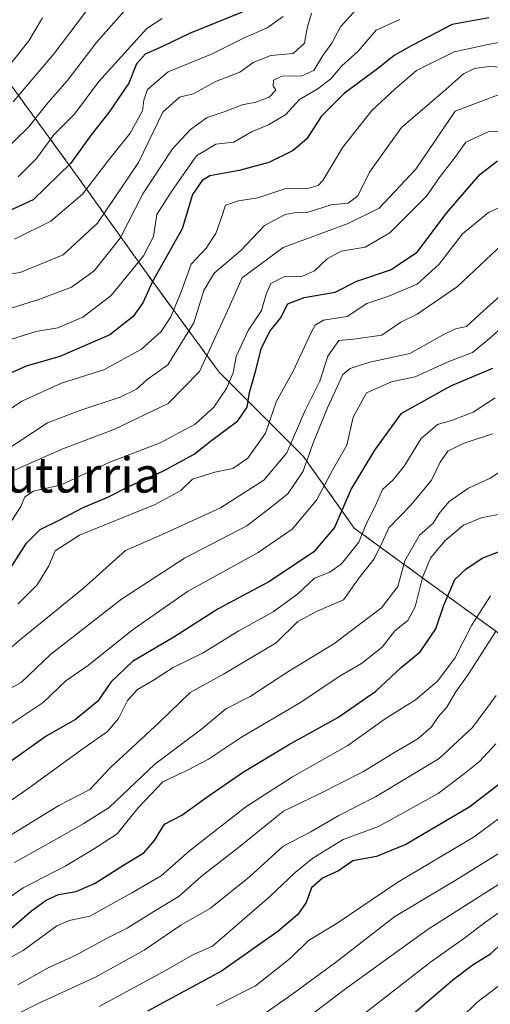
# Model space of a CAD drawing. Units: metres. Extents: x 668567 to 672030, y 4742062 to 4744460.
# Drawn here: x 668737 to 668843, y 4743758 to 4743980 of the extents above; entities that cross this region are included whole.
import ezdxf
from ezdxf.enums import TextEntityAlignment as Align

# ---------------------------------------------------------------- set-up
doc = ezdxf.new("R2010")
doc.units = ezdxf.units.M
doc.header["$MEASUREMENT"] = 0
doc.linetypes.add('TRAZOS', pattern=[0.75, 0.5, -0.25])
for name, color, linetype, lineweight in [('Arbolado forestal', 92, 'TRAZOS', 0), ('Arbolado forestal CxS', 92, 'Continuous', 0), ('Curva de nivel maestra', 36, 'Continuous', 30), ('Curva de nivel normal', 36, 'Continuous', 0), ('Texto cartográfico', 19, 'Continuous', 0)]:
    doc.layers.add(name, color=color, linetype=linetype, lineweight=lineweight)
doc.styles.add('Arial', font='txt', dxfattribs={"height": 0.2})

# ---------------------------------------------------------------- blocks, each defined once
blk = doc.blocks.new('*U165')
at = {"layer": 'Curva de nivel normal', "color": 36, "linetype": 'Continuous', "lineweight": 0}
blk.add_polyline3d([(668847.13, 4743930.78, 885), (668835.64, 4743919.95, 885), (668826.53, 4743913.76, 885), (668822.85, 4743911.92, 885), (668818.53, 4743909, 885), (668812.17, 4743908.1, 885), (668808.89, 4743907.79, 885), (668806.34, 4743904.24, 885), (668804.56, 4743898.61, 885), (668801.18, 4743891.85, 885), (668797.14, 4743882.42, 885), (668791.95, 4743876.29, 885), (668782.14, 4743870.02, 885), (668768.87, 4743863.92, 885), (668760.78, 4743860.41, 885), (668751.17, 4743851.83, 885), (668737.12, 4743840.36, 885), (668729.75, 4743834.12, 885)], dxfattribs=at)
blk = doc.blocks.new('*U170')
at = {"layer": 'Curva de nivel normal', "color": 36, "linetype": 'Continuous', "lineweight": 0}
blk.add_polyline3d([(668844.32, 4743827.65, 940), (668839.02, 4743820.42, 940), (668831.48, 4743813.44, 940), (668817.1, 4743804.78, 940), (668808.88, 4743800.57, 940), (668802.57, 4743796.9, 940), (668796.33, 4743793.61, 940), (668788.74, 4743786.74, 940), (668779.9, 4743779.61, 940), (668773.26, 4743775.82, 940), (668764.92, 4743770.17, 940), (668753.98, 4743764.09, 940), (668741.08, 4743758.14, 940), (668731.26, 4743753.29, 940)], dxfattribs=at)
blk = doc.blocks.new('*U172')
at = {"layer": 'Curva de nivel normal', "color": 36, "linetype": 'Continuous', "lineweight": 0}
blk.add_polyline3d([(668845.18, 4743917.8, 890), (668841.57, 4743914.55, 890), (668837.63, 4743910.97, 890), (668835.2, 4743910.4, 890), (668832.2, 4743908.99, 890), (668824.87, 4743904.89, 890), (668815.87, 4743902.86, 890), (668811.39, 4743901.49, 890), (668809.76, 4743900.12, 890), (668806.32, 4743892.59, 890), (668803.02, 4743884.46, 890), (668800.79, 4743878.28, 890), (668797.37, 4743873.19, 890), (668793.7, 4743870.24, 890), (668788.13, 4743865.92, 890), (668774.08, 4743858.62, 890), (668759.87, 4743849.39, 890), (668743.88, 4743836.96, 890), (668737.18, 4743830.59, 890), (668733.26, 4743828.37, 890)], dxfattribs=at)
blk = doc.blocks.new('*U173')
at = {"layer": 'Curva de nivel normal', "color": 36, "linetype": 'Continuous', "lineweight": 0}
blk.add_polyline3d([(668846.2, 4743911.24, 895), (668842.85, 4743908.23, 895), (668839.03, 4743905.07, 895), (668833.65, 4743903.05, 895), (668826.06, 4743899.61, 895), (668820.72, 4743898.42, 895), (668815.06, 4743895.94, 895), (668812.12, 4743890.45, 895), (668810.63, 4743884.14, 895), (668807.41, 4743878.48, 895), (668803.85, 4743871.78, 895), (668798.32, 4743865.2, 895), (668790.68, 4743859.96, 895), (668774.71, 4743851.1, 895), (668762.23, 4743842.36, 895), (668752.38, 4743834.46, 895), (668747.29, 4743830.98, 895), (668742.21, 4743826.07, 895), (668732.5, 4743819.59, 895)], dxfattribs=at)
blk = doc.blocks.new('*U175')
at = {"layer": 'Curva de nivel normal', "color": 36, "linetype": 'Continuous', "lineweight": 0}
blk.add_polyline3d([(668959.25, 4743753.9, 980), (668955.4, 4743758.12, 980), (668934.57, 4743774.89, 980), (668920.97, 4743781.29, 980), (668913.52, 4743783.82, 980), (668908.52, 4743785.64, 980), (668901.2, 4743786.98, 980), (668893.53, 4743786.48, 980), (668886.22, 4743784.63, 980), (668875.26, 4743780.4, 980), (668861.84, 4743773.34, 980), (668845.99, 4743762.92, 980), (668839.94, 4743758.33, 980), (668836.43, 4743754.91, 980)], dxfattribs=at)
blk = doc.blocks.new('*U179')
at = {"layer": 'Curva de nivel normal', "color": 36, "linetype": 'Continuous', "lineweight": 0}
blk.add_polyline3d([(668847.07, 4743879.32, 915), (668842.96, 4743876.71, 915), (668837.91, 4743874.34, 915), (668833.64, 4743871.36, 915), (668831.48, 4743868.72, 915), (668830.15, 4743866.58, 915), (668827.04, 4743863.82, 915), (668823.71, 4743858.08, 915), (668822.16, 4743852.26, 915), (668818.47, 4743847.43, 915), (668807.74, 4743839.33, 915), (668797.36, 4743832.96, 915), (668788.84, 4743827.44, 915), (668783.36, 4743824.64, 915), (668777.87, 4743820.07, 915), (668767.33, 4743812.17, 915), (668757.05, 4743802.36, 915), (668751.18, 4743798.65, 915), (668745.29, 4743795.26, 915), (668735.73, 4743789.93, 915)], dxfattribs=at)
blk = doc.blocks.new('*U182')
at = {"layer": 'Curva de nivel normal', "color": 36, "linetype": 'Continuous', "lineweight": 0}
blk.add_polyline3d([(668730.6, 4743793.57, 910), (668745.72, 4743802.82, 910), (668752.7, 4743806.45, 910), (668757.32, 4743811.3, 910), (668768.33, 4743821.52, 910), (668775.32, 4743828.34, 910), (668782.82, 4743832.43, 910), (668794.71, 4743839.54, 910), (668799.64, 4743844.34, 910), (668803.84, 4743846.58, 910), (668809.92, 4743849.23, 910), (668813.46, 4743854.24, 910), (668816.82, 4743858.5, 910), (668818.57, 4743862.02, 910), (668820.13, 4743865.48, 910), (668825.08, 4743870.65, 910), (668829.72, 4743876.24, 910), (668831.67, 4743880.29, 910), (668833.44, 4743882.77, 910), (668836.89, 4743884.55, 910), (668843.47, 4743886.7, 910)], dxfattribs=at)
blk = doc.blocks.new('*U192')
at = {"layer": 'Curva de nivel normal', "color": 36, "linetype": 'Continuous', "lineweight": 0}
blk.add_polyline3d([(668728.32, 4743777.84, 920), (668737.64, 4743784.19, 920), (668747.14, 4743789.15, 920), (668753.33, 4743792.81, 920), (668758.87, 4743796.44, 920), (668763.53, 4743802.22, 920), (668769.13, 4743808.12, 920), (668774.59, 4743810.69, 920), (668779.46, 4743813.25, 920), (668786.94, 4743818.21, 920), (668800.21, 4743826.05, 920), (668808.91, 4743831.9, 920), (668813.93, 4743834.9, 920), (668818.59, 4743838.57, 920), (668821.46, 4743842.24, 920), (668824.44, 4743844.57, 920), (668826.1, 4743847.66, 920), (668827.69, 4743854.25, 920), (668829.54, 4743858.66, 920), (668832.76, 4743862.56, 920), (668836.98, 4743866.09, 920), (668840.98, 4743867.79, 920), (668846.3, 4743868.8, 920)], dxfattribs=at)
blk = doc.blocks.new('*U193')
at = {"layer": 'Curva de nivel normal', "color": 36, "linetype": 'Continuous', "lineweight": 0}
blk.add_polyline3d([(668844.27, 4743816.76, 945), (668840.61, 4743812.73, 945), (668837.2, 4743810.01, 945), (668831.27, 4743805.51, 945), (668817.81, 4743798.05, 945), (668809.81, 4743795.16, 945), (668803, 4743790.92, 945), (668798.99, 4743787.7, 945), (668793.21, 4743782.16, 945), (668780.36, 4743771.07, 945), (668776.06, 4743769.17, 945), (668769.1, 4743765.16, 945), (668754.81, 4743757.43, 945)], dxfattribs=at)
blk = doc.blocks.new('*U194')
at = {"layer": 'Curva de nivel normal', "color": 36, "linetype": 'Continuous', "lineweight": 0}
blk.add_polyline3d([(668844.76, 4743791.93, 960), (668835.45, 4743786.1, 960), (668821.48, 4743777.76, 960), (668808.08, 4743767.38, 960), (668798.25, 4743760.16, 960), (668792.2, 4743755.88, 960)], dxfattribs=at)
blk = doc.blocks.new('*U195')
at = {"layer": 'Curva de nivel normal', "color": 36, "linetype": 'Continuous', "lineweight": 0}
blk.add_polyline3d([(668847.19, 4743975.5, 855), (668842.51, 4743974.58, 855), (668834.88, 4743972.96, 855), (668826.37, 4743968.74, 855), (668821.48, 4743964.56, 855), (668816.26, 4743959.69, 855), (668809.72, 4743951.42, 855), (668805.22, 4743943.92, 855), (668804.19, 4743942.77, 855), (668802.07, 4743942.18, 855), (668796.9, 4743942.08, 855), (668790.57, 4743939.97, 855), (668786.23, 4743939.34, 855), (668783.27, 4743938.31, 855), (668782.48, 4743935.8, 855), (668781.14, 4743931.96, 855), (668778.92, 4743928.63, 855), (668775.59, 4743925.02, 855), (668773.31, 4743918.77, 855), (668770.98, 4743913.15, 855), (668768.8, 4743909.81, 855), (668764.32, 4743905.8, 855), (668755.85, 4743901.15, 855), (668746.33, 4743898.15, 855), (668737.38, 4743894.08, 855), (668731.89, 4743890.38, 855)], dxfattribs=at)
blk = doc.blocks.new('*U202')
at = {"layer": 'Curva de nivel normal', "color": 36, "linetype": 'Continuous', "lineweight": 0}
blk.add_polyline3d([(668983.25, 4743751.65, 970), (668971.42, 4743763.42, 970), (668963.88, 4743771.16, 970), (668959, 4743776.98, 970), (668949.91, 4743786.11, 970), (668940.91, 4743793.01, 970), (668925.78, 4743800.73, 970), (668906.43, 4743807.83, 970), (668896.93, 4743809.93, 970), (668891.45, 4743810.2, 970), (668886.82, 4743809.96, 970), (668881.68, 4743810.12, 970), (668878.82, 4743808.72, 970), (668873.2, 4743802.06, 970), (668861.2, 4743792.39, 970), (668855.34, 4743787.06, 970), (668851.91, 4743784.25, 970), (668847.72, 4743780.57, 970), (668842.02, 4743776.58, 970), (668837.28, 4743772.92, 970), (668829.53, 4743767.48, 970), (668802.24, 4743746.26, 970)], dxfattribs=at)
blk = doc.blocks.new('*U203')
at = {"layer": 'Curva de nivel normal', "color": 36, "linetype": 'Continuous', "lineweight": 0}
blk.add_polyline3d([(668844.13, 4743894.83, 905), (668839.17, 4743891.59, 905), (668834.49, 4743889.77, 905), (668831.07, 4743888.86, 905), (668827.39, 4743885.67, 905), (668823.58, 4743879.43, 905), (668821.07, 4743876.32, 905), (668818.7, 4743874.18, 905), (668817.1, 4743870.57, 905), (668815.1, 4743866.57, 905), (668813.34, 4743862.24, 905), (668809.43, 4743857.38, 905), (668806.8, 4743855.52, 905), (668803.33, 4743854.16, 905), (668799.6, 4743850.6, 905), (668794.07, 4743846.57, 905), (668786.33, 4743842.24, 905), (668778.08, 4743837.18, 905), (668771.52, 4743834, 905), (668766.81, 4743830.94, 905), (668763.44, 4743829.01, 905), (668761.2, 4743826.49, 905), (668759.2, 4743822.43, 905), (668756.71, 4743819.52, 905), (668750.92, 4743815.42, 905), (668739.05, 4743806.77, 905), (668726.63, 4743798.21, 905)], dxfattribs=at)
blk = doc.blocks.new('*U204')
at = {"layer": 'Curva de nivel normal', "color": 36, "linetype": 'Continuous', "lineweight": 0}
blk.add_polyline3d([(668850.99, 4743940.54, 880), (668842.63, 4743936.65, 880), (668836.77, 4743931.84, 880), (668831.48, 4743925, 880), (668826.53, 4743920.5, 880), (668819.87, 4743917.73, 880), (668815.2, 4743916.15, 880), (668810.76, 4743913.24, 880), (668805.43, 4743912.36, 880), (668803.51, 4743911.24, 880), (668802.62, 4743909.62, 880), (668798.53, 4743900.83, 880), (668794.83, 4743894.1, 880), (668792.32, 4743886.9, 880), (668788.31, 4743881.24, 880), (668784.98, 4743878.86, 880), (668780.86, 4743878.1, 880), (668775.87, 4743876.51, 880), (668773.2, 4743873.91, 880), (668767.44, 4743870.76, 880), (668750.4, 4743863.82, 880), (668744.9, 4743860.33, 880), (668743.49, 4743856.94, 880), (668740.8, 4743852.66, 880), (668736.43, 4743848.24, 880)], dxfattribs=at)
blk = doc.blocks.new('*U208')
at = {"layer": 'Curva de nivel normal', "color": 36, "linetype": 'Continuous', "lineweight": 0}
blk.add_polyline3d([(668798.25, 4743752.24, 965), (668810.07, 4743761.18, 965), (668817.92, 4743766.92, 965), (668829, 4743774.87, 965), (668845.06, 4743785.16, 965)], dxfattribs=at)
blk = doc.blocks.new('*U213')
at = {"layer": 'Curva de nivel normal', "color": 36, "linetype": 'Continuous', "lineweight": 0}
blk.add_polyline3d([(668844.2, 4743842.05, 935), (668838.17, 4743832.64, 935), (668835.08, 4743828.28, 935), (668833.2, 4743824.99, 935), (668831.34, 4743822.9, 935), (668829.74, 4743820.55, 935), (668826.67, 4743817.86, 935), (668821.24, 4743814.72, 935), (668814.39, 4743810.45, 935), (668804.37, 4743805.34, 935), (668796.34, 4743801.5, 935), (668786.26, 4743793.3, 935), (668777.83, 4743786.82, 935), (668772.83, 4743782.32, 935), (668767.1, 4743778.86, 935), (668761.11, 4743775.12, 935), (668756.43, 4743772.75, 935), (668749.54, 4743769.04, 935), (668743.19, 4743766.11, 935), (668736.48, 4743762.3, 935)], dxfattribs=at)
blk = doc.blocks.new('*U218')
at = {"layer": 'Curva de nivel normal', "color": 36, "linetype": 'Continuous', "lineweight": 0}
blk.add_polyline3d([(668734.35, 4743877.88, 865), (668746.6, 4743883.36, 865), (668758.1, 4743887.7, 865), (668770.35, 4743893.55, 865), (668777.45, 4743900.8, 865), (668783.48, 4743913.83, 865), (668787.06, 4743921.95, 865), (668796.29, 4743928.75, 865), (668810.99, 4743934.23, 865), (668817.96, 4743937.63, 865), (668826.25, 4743946.5, 865), (668835.11, 4743959.53, 865), (668845.47, 4743963.49, 865)], dxfattribs=at)
blk = doc.blocks.new('*U227')
at = {"layer": 'Curva de nivel normal', "color": 36, "linetype": 'Continuous', "lineweight": 0}
blk.add_polyline3d([(668847.08, 4743969.4, 860), (668842.7, 4743969.68, 860), (668839.41, 4743969.21, 860), (668836.94, 4743968.02, 860), (668832.35, 4743963.9, 860), (668823, 4743955.89, 860), (668815.76, 4743945.79, 860), (668813.12, 4743940.48, 860), (668810.93, 4743938.82, 860), (668807.11, 4743938.4, 860), (668801.93, 4743936.75, 860), (668799.22, 4743936.67, 860), (668796.76, 4743936.27, 860), (668792.09, 4743933.78, 860), (668786.75, 4743928.12, 860), (668780.75, 4743923, 860), (668778.44, 4743919.05, 860), (668776.18, 4743911.74, 860), (668770.31, 4743902.33, 860), (668765.64, 4743898.96, 860), (668763.2, 4743896.8, 860), (668759.53, 4743895.02, 860), (668750.44, 4743891.98, 860), (668743.17, 4743889.2, 860), (668733, 4743882.52, 860)], dxfattribs=at)
blk = doc.blocks.new('*U229')
at = {"layer": 'Curva de nivel normal', "color": 36, "linetype": 'Continuous', "lineweight": 0}
blk.add_polyline3d([(668781.25, 4743757.69, 955), (668790.06, 4743762.12, 955), (668797.92, 4743768.31, 955), (668801.98, 4743772.32, 955), (668808.26, 4743776.06, 955), (668822.16, 4743785.53, 955), (668839.37, 4743795.73, 955), (668848.94, 4743802.83, 955)], dxfattribs=at)
blk = doc.blocks.new('*U230')
at = {"layer": 'Curva de nivel normal', "color": 36, "linetype": 'Continuous', "lineweight": 0}
blk.add_polyline3d([(668843.08, 4743850.18, 930), (668838.76, 4743843.46, 930), (668835.01, 4743836.08, 930), (668831.1, 4743830.88, 930), (668826.13, 4743826.63, 930), (668819.27, 4743822.37, 930), (668810.9, 4743816.32, 930), (668798.38, 4743809.31, 930), (668787.87, 4743802.54, 930), (668775.18, 4743792.58, 930), (668768.77, 4743786.9, 930), (668762.2, 4743783.06, 930), (668752.69, 4743777.85, 930), (668748.04, 4743776.88, 930), (668745.24, 4743775.65, 930), (668737.7, 4743770.1, 930), (668721.62, 4743761.42, 930)], dxfattribs=at)
blk = doc.blocks.new('*U236')
at = {"layer": 'Curva de nivel normal', "color": 36, "linetype": 'Continuous', "lineweight": 0}
blk.add_polyline3d([(668852.29, 4743955.34, 870), (668842.53, 4743954.9, 870), (668837.53, 4743952.57, 870), (668834.86, 4743948.84, 870), (668831.68, 4743944.82, 870), (668828.64, 4743940.35, 870), (668820.35, 4743932.1, 870), (668814.78, 4743928.84, 870), (668809.41, 4743927.92, 870), (668806.2, 4743926.24, 870), (668803.39, 4743923.51, 870), (668800.68, 4743922.33, 870), (668796.47, 4743922.17, 870), (668793.54, 4743920.63, 870), (668792.44, 4743918.25, 870), (668791.45, 4743914.57, 870), (668788.41, 4743910.05, 870), (668785.73, 4743904.16, 870), (668785, 4743900.48, 870), (668783.5, 4743896.94, 870), (668780.63, 4743892.75, 870), (668776.45, 4743888.91, 870), (668768.53, 4743884.67, 870), (668757.2, 4743880.35, 870), (668746.21, 4743875.2, 870), (668740, 4743873.75, 870), (668738.07, 4743872.47, 870), (668737.16, 4743870.31, 870), (668734.58, 4743866.34, 870)], dxfattribs=at)
blk = doc.blocks.new('*U324')
at = {"layer": 'Curva de nivel maestra', "color": 36, "linetype": 'Continuous', "lineweight": 30}
blk.add_polyline3d([(668735.09, 4743775.16, 925), (668739.54, 4743779, 925), (668742.88, 4743781.47, 925), (668745.66, 4743782.71, 925), (668749.65, 4743783.42, 925), (668753.9, 4743785.28, 925), (668760.51, 4743789.5, 925), (668764.89, 4743792.11, 925), (668767.29, 4743794.93, 925), (668769.56, 4743798.62, 925), (668773.44, 4743800.6, 925), (668779.08, 4743804.73, 925), (668787.16, 4743810.29, 925), (668797.48, 4743816.52, 925), (668808.61, 4743822.66, 925), (668817.16, 4743828.6, 925), (668822.94, 4743833.96, 925), (668827.2, 4743837.47, 925), (668830.7, 4743842.71, 925), (668832.54, 4743848.03, 925), (668835.04, 4743853.82, 925), (668837.53, 4743856.15, 925), (668841.2, 4743858.65, 925), (668845.2, 4743860.25, 925)], dxfattribs=at)
blk = doc.blocks.new('*U332')
at = {"layer": 'Curva de nivel maestra', "color": 36, "linetype": 'Continuous', "lineweight": 30}
blk.add_polyline3d([(668842.68, 4743980.62, 850), (668834.43, 4743979.12, 850), (668825.47, 4743974.45, 850), (668821.36, 4743972.14, 850), (668817.87, 4743969.38, 850), (668810.1, 4743963.65, 850), (668804.86, 4743958.35, 850), (668801.65, 4743953.28, 850), (668798.59, 4743950.65, 850), (668793.08, 4743947.96, 850), (668786.4, 4743946.15, 850), (668779.75, 4743944.97, 850), (668778.05, 4743943.94, 850), (668775.87, 4743940.77, 850), (668773.53, 4743933.02, 850), (668766.82, 4743921.08, 850), (668764.68, 4743916.28, 850), (668762.49, 4743913.21, 850), (668757.2, 4743909.04, 850), (668745.97, 4743904.21, 850), (668738.38, 4743902, 850), (668734.14, 4743900.09, 850)], dxfattribs=at)
blk = doc.blocks.new('*U333')
at = {"layer": 'Curva de nivel maestra', "color": 36, "linetype": 'Continuous', "lineweight": 30}
blk.add_polyline3d([(668843.54, 4743901.5, 900), (668834, 4743897.45, 900), (668822.8, 4743891.21, 900), (668816.86, 4743883.06, 900), (668811.61, 4743874.32, 900), (668807.84, 4743865.57, 900), (668803.11, 4743859.98, 900), (668793.07, 4743853.34, 900), (668781.64, 4743847.22, 900), (668771.65, 4743840.82, 900), (668762.3, 4743835.31, 900), (668757.47, 4743830.66, 900), (668754.52, 4743826.39, 900), (668749.45, 4743822.23, 900), (668742.88, 4743818.5, 900), (668730.79, 4743809.92, 900)], dxfattribs=at)
blk = doc.blocks.new('*U335')
at = {"layer": 'Curva de nivel maestra', "color": 36, "linetype": 'Continuous', "lineweight": 30}
blk.add_polyline3d([(668734.46, 4743855.82, 875), (668738.42, 4743862, 875), (668741.48, 4743865.09, 875), (668745.75, 4743867.19, 875), (668751.22, 4743870.11, 875), (668756.73, 4743872.44, 875), (668761.83, 4743874.99, 875), (668769.2, 4743878.28, 875), (668776.2, 4743882.12, 875), (668780.2, 4743885.26, 875), (668786.07, 4743889.66, 875), (668788.21, 4743892.71, 875), (668788.72, 4743896.06, 875), (668790.05, 4743900.78, 875), (668791.39, 4743906.17, 875), (668793.34, 4743909.98, 875), (668795.69, 4743912.84, 875), (668797.34, 4743916.05, 875), (668801.06, 4743917.46, 875), (668808, 4743918.7, 875), (668812.94, 4743921.16, 875), (668820.5, 4743923.72, 875), (668826.54, 4743927.74, 875), (668833.12, 4743936.56, 875), (668840.67, 4743945.23, 875), (668844.62, 4743948.36, 875)], dxfattribs=at)
blk = doc.blocks.new('*U338')
at = {"layer": 'Curva de nivel maestra', "color": 36, "linetype": 'Continuous', "lineweight": 30}
blk.add_polyline3d([(668844.97, 4743807.55, 950), (668838.39, 4743802.49, 950), (668823.98, 4743794.03, 950), (668817.32, 4743791.32, 950), (668811.98, 4743790.31, 950), (668808.8, 4743788.07, 950), (668805.16, 4743786.44, 950), (668802.7, 4743784.24, 950), (668801.47, 4743780.9, 950), (668799.63, 4743778.18, 950), (668795.06, 4743774.36, 950), (668782.43, 4743765.42, 950), (668765.73, 4743756.38, 950)], dxfattribs=at)
blk = doc.blocks.new('*U339')
at = {"layer": 'Curva de nivel maestra', "color": 36, "linetype": 'Continuous', "lineweight": 30}
blk.add_polyline3d([(668825.6, 4743755.77, 975), (668834.53, 4743763.48, 975), (668839.12, 4743766.88, 975), (668843.06, 4743769.33, 975), (668848.5, 4743774.27, 975), (668855.88, 4743779.36, 975), (668864.94, 4743785.77, 975), (668871.92, 4743789.65, 975), (668878.04, 4743793.09, 975), (668886.2, 4743796.42, 975), (668892.37, 4743797.51, 975), (668902.2, 4743797.14, 975), (668914.97, 4743793.9, 975), (668931.94, 4743787.05, 975), (668939.99, 4743782.18, 975), (668948.17, 4743776.24, 975), (668955.13, 4743769.28, 975), (668960.9, 4743764.34, 975), (668965.2, 4743759.38, 975), (668970.52, 4743754.5, 975)], dxfattribs=at)

msp = doc.modelspace()

# ---------------------------------------------------------------- linework, layer by layer
at = {"layer": 'Arbolado forestal', "color": 92, "linetype": 'TRAZOS', "lineweight": 0}
msp.add_polyline3d([(668688.56, 4744022.35, 755.12), (668681.02, 4744018.4, 754.44), (668711.48, 4743995.39, 777.04), (668733.81, 4743966.96, 805.88), (668750.06, 4743944.62, 826.94), (668766.98, 4743920.93, 850.26), (668781.87, 4743900.62, 867.39), (668800.82, 4743881.67, 888.75), (668812.33, 4743865.42, 903.3), (668859.71, 4743830.9, 949.16)], dxfattribs=at)
msp.add_polyline3d([(668688.56, 4744022.35, 755.12), (668681.02, 4744018.4, 754.44), (668711.48, 4743995.39, 777.04), (668733.81, 4743966.96, 805.88), (668750.06, 4743944.62, 826.94), (668766.98, 4743920.93, 850.26), (668781.87, 4743900.62, 867.39), (668800.82, 4743881.67, 888.75), (668812.33, 4743865.42, 903.3), (668859.71, 4743830.9, 949.16)], dxfattribs=at)
at = {"layer": 'Arbolado forestal CxS', "color": 92, "linetype": 'Continuous', "lineweight": 0}
for points in [[(668733.82, 4743966.96, 805.88), (668750.06, 4743944.62, 826.94), (668766.98, 4743920.93, 850.26), (668781.87, 4743900.62, 867.39), (668800.83, 4743881.67, 888.75), (668812.33, 4743865.42, 903.3), (668859.71, 4743830.9, 949.16), (668859.71, 4743830.9, 949.16), (668867.7, 4743816.78, 959.12), (668869.73, 4743805.27, 967.1), (668871.09, 4743796.46, 971.67), (668863.64, 4743781.57, 976.62), (668860.93, 4743761.25, 985.6), (668845.36, 4743742.29, 992.03), (668816.14, 4743718.86, 993.67), (668777.32, 4743708.07, 987.07), (668746.05, 4743698.36, 981.97), (668719.09, 4743689.73, 974.99)], [(668859.71, 4743830.9, 949.16), (668812.33, 4743865.42, 903.3), (668800.83, 4743881.67, 888.75), (668781.87, 4743900.62, 867.39), (668766.98, 4743920.93, 850.26), (668750.06, 4743944.62, 826.94), (668733.82, 4743966.96, 805.88)]]:
    msp.add_polyline3d(points, dxfattribs=at)
at = {"layer": 'Curva de nivel maestra', "color": 36, "linetype": 'Continuous', "lineweight": 30}
msp.add_polyline3d([(668787.03, 4743981.89, 825), (668775.16, 4743977.12, 825), (668769.1, 4743974.13, 825), (668765.19, 4743972.45, 825), (668763.23, 4743970.23, 825), (668761.46, 4743965.89, 825), (668756.99, 4743959.23, 825), (668753.01, 4743954.23, 825), (668748.44, 4743947.83, 825), (668739.95, 4743939.57, 825), (668732.55, 4743936.18, 825)], dxfattribs=at)
at = {"layer": 'Curva de nivel normal', "color": 36, "linetype": 'Continuous', "lineweight": 0}
for points in [[(668756.89, 4743988.83, 810), (668744.64, 4743972.6, 810), (668735.42, 4743961.68, 810)], [(668762.63, 4743984.59, 815), (668754.14, 4743974.98, 815), (668747.61, 4743966.42, 815), (668743.21, 4743961.46, 815), (668738.88, 4743955.98, 815), (668733.21, 4743950.49, 815)], [(668729.72, 4743922.05, 835), (668736.98, 4743923.16, 835), (668746.66, 4743927.1, 835), (668754.44, 4743934.28, 835), (668763.66, 4743947.98, 835), (668769.13, 4743959.35, 835), (668772.9, 4743962.74, 835), (668775.99, 4743963.49, 835), (668781.23, 4743966.37, 835), (668786.53, 4743968.39, 835), (668789.54, 4743970.52, 835), (668793.55, 4743972.15, 835), (668798.57, 4743972.56, 835), (668801.11, 4743974.93, 835), (668801.72, 4743978.3, 835), (668802.71, 4743981.71, 835)], [(668731.26, 4743913.97, 840), (668741.19, 4743917.03, 840), (668748.6, 4743919.81, 840), (668753.68, 4743923.53, 840), (668759.56, 4743930.92, 840), (668764.63, 4743940.89, 840), (668771.37, 4743951.03, 840), (668775.38, 4743955.45, 840), (668779.19, 4743958.15, 840), (668783.2, 4743959.48, 840), (668787.02, 4743961.02, 840), (668790.16, 4743961.62, 840), (668793.12, 4743962.69, 840), (668794.67, 4743964.27, 840), (668794.08, 4743965.31, 840), (668794.1, 4743966.53, 840), (668795.98, 4743967.47, 840), (668800.53, 4743967.54, 840), (668803.2, 4743968.71, 840), (668805.24, 4743972.13, 840), (668807.26, 4743974.89, 840), (668809.2, 4743978.63, 840), (668812.76, 4743982.48, 840)], [(668796.32, 4743980.96, 830), (668792.71, 4743978.41, 830), (668787.23, 4743975.93, 830), (668780.26, 4743972.49, 830), (668770.37, 4743968.46, 830), (668765.73, 4743964.42, 830), (668764.85, 4743962.08, 830), (668764.6, 4743959.66, 830), (668761.79, 4743954.63, 830), (668757.02, 4743948.61, 830), (668751.04, 4743940.85, 830), (668743.91, 4743934.72, 830), (668735.72, 4743930.68, 830)], [(668742.02, 4743980.61, 805), (668738.91, 4743975.47, 805), (668734.35, 4743969.68, 805)], [(668734.55, 4743907.91, 845), (668740.54, 4743909.84, 845), (668745.46, 4743910.66, 845), (668751.16, 4743913.08, 845), (668757.53, 4743917.96, 845), (668764.84, 4743926.9, 845), (668767.03, 4743931.24, 845), (668767.79, 4743936.26, 845), (668771.25, 4743941.63, 845), (668776.78, 4743949.44, 845), (668781.13, 4743952.12, 845), (668785.18, 4743952.6, 845), (668789.14, 4743954.89, 845), (668792.98, 4743956.46, 845), (668796.87, 4743958.82, 845), (668799.98, 4743962.22, 845), (668804.09, 4743964.58, 845), (668807.08, 4743966.87, 845), (668809.55, 4743969.82, 845), (668813.2, 4743973.12, 845), (668817.3, 4743977.82, 845), (668822.6, 4743980.27, 845)], [(668769.04, 4743980.5, 820), (668765.57, 4743978.2, 820), (668754.75, 4743966.23, 820), (668749.23, 4743958.89, 820), (668744.58, 4743954.23, 820), (668740.7, 4743948.89, 820), (668736.57, 4743944.75, 820)]]:
    msp.add_polyline3d(points, dxfattribs=at)

# ---------------------------------------------------------------- block references
at = {"layer": 'Curva de nivel maestra', "color": 36, "linetype": 'Continuous', "lineweight": 30}
for name in ['*U339', '*U338', '*U324', '*U333', '*U335', '*U332']:
    msp.add_blockref(name, (0, 0), dxfattribs=at)
at = {"layer": 'Curva de nivel normal', "color": 36, "linetype": 'Continuous', "lineweight": 0}
for name in ['*U202', '*U175', '*U208', '*U203', '*U182', '*U179', '*U192', '*U230', '*U213', '*U170', '*U193', '*U229', '*U194', '*U173', '*U172', '*U165', '*U204', '*U236', '*U218', '*U227', '*U195']:
    msp.add_blockref(name, (0, 0), dxfattribs=at)

# ---------------------------------------------------------------- texts
at = {"layer": 'Texto cartográfico', "color": 19, "linetype": 'Continuous', "lineweight": 0, "style": 'Arial'}
msp.add_text('Mairuturria', height=8, dxfattribs=at).set_placement((668740.1, 4743877.46), align=Align.MIDDLE_CENTER)

doc.saveas('drawing.dxf')
